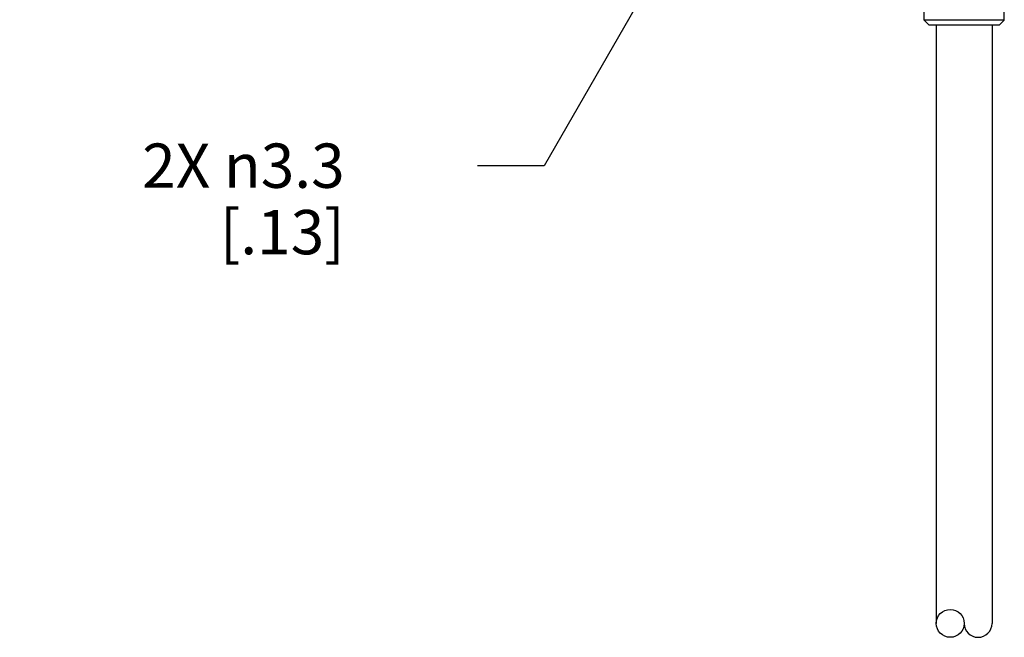
# Model space of a CAD drawing. Units: inches. Extents: x 0.4 to 16.6, y 0.6 to 10.4.
# Drawn here: x 9.1 to 11.4, y 3.8 to 5.2 of the extents above; entities that cross this region are included whole.
import ezdxf

# ---------------------------------------------------------------- set-up
doc = ezdxf.new("R2010")
doc.units = ezdxf.units.IN
doc.header["$LTSCALE"] = 0.935
doc.header["$MEASUREMENT"] = 0
doc.layers.get('0').update_dxf_attribs({"linetype": 'CONTINUOUS'})
for name, color, linetype in [('AXIS_COSMETIC_THREADS', 7, 'CONTINUOUS'), ('SCHEME_DIMS', 7, 'CONTINUOUS'), ('SKETCHED_ENT', 7, 'CONTINUOUS')]:
    doc.layers.add(name, color=color, linetype=linetype)
doc.dimstyles.new('DIMSTYLE_3', dxfattribs={"dimtxt": 0.1, "dimasz": 0.1875, "dimexe": 0.125, "dimexo": 0.0625, "dimgap": 0.09, "dimtad": 0, "dimtih": 1, "dimtoh": 1, "dimdec": 1, "dimzin": 4, "dimdsep": 46, "dimtxsty": 'STANDARD', "dimblk": '_FILLED', "dimblk1": '_FILLED', "dimblk2": '_FILLED', "dimcen": 0.09, "dimadec": 0, "dimazin": 0, "dimtp": 0.1, "dimtm": 0.1, "dimtfac": 1, "dimtdec": 1, "dimtmove": 0, "dimatfit": 2, "dimldrblk": '_FILLED', "dimfxl": 1, "dimtolj": 1, "dimtzin": 4, "dimarcsym": 0})

# ---------------------------------------------------------------- blocks, each defined once
blk = doc.blocks.new('_FILLED')
at = {"color": 0, "linetype": 'BYBLOCK'}
blk.add_solid([(0, 0), (-1, 0.167), (-1, -0.167)], dxfattribs=at)
blk = doc.blocks.new('*D3')
at = {"layer": 'SCHEME_DIMS', "color": 7, "linetype": 'CONTINUOUS'}
for p, q in [((10.7066, 5.5371), (10.3187, 4.863)), ((10.3187, 4.863), (10.1687, 4.863))]:
    blk.add_line(p, q, dxfattribs=at)
at = {"layer": 'SCHEME_DIMS', "color": 7, "linetype": 'CONTINUOUS', "xscale": 0.1875, "yscale": 0.1875, "zscale": 0.1875, "rotation": 60.086419766}
blk.add_blockref('_FILLED', (10.7066, 5.5371), dxfattribs=at)
at = {"layer": 'SCHEME_DIMS', "color": 7, "linetype": 'CONTINUOUS', "insert": (9.8687, 4.913), "char_height": 0.1, "width": 0.733333, "attachment_point": 3, "line_spacing_factor": 0.9}
blk.add_mtext('2X \\Fgdt;{\\Fgdt;n}\\Ftxt;3.3\\P[.13]', dxfattribs=at)

msp = doc.modelspace()

# ---------------------------------------------------------------- linework, layer by layer
at = {"color": 7, "linetype": 'CONTINUOUS'}
for p, q in [((11.3571, 5.1919), (11.3571, 5.5501)), ((11.176, 5.1919), (11.176, 5.3966)), ((11.3571, 5.1919), (11.176, 5.1919)), ((11.176, 5.1919), (11.1878, 5.18)), ((11.3453, 5.18), (11.1878, 5.18)), ((11.3571, 5.1919), (11.3453, 5.18))]:
    msp.add_line(p, q, dxfattribs=at)
at = {"layer": 'AXIS_COSMETIC_THREADS', "color": 7, "linetype": 'CONTINUOUS'}
for p, q in [((11.2035, 5.18), (11.2035, 3.8297)), ((11.3295, 5.18), (11.3295, 3.8297))]:
    msp.add_line(p, q, dxfattribs=at)
at = {"layer": 'SKETCHED_ENT', "color": 7, "linetype": 'CONTINUOUS'}
msp.add_circle((11.235, 3.8297), 0.0315, dxfattribs=at)
msp.add_arc((11.298, 3.8297), 0.0315, 180, 360, dxfattribs=at)

# ---------------------------------------------------------------- dimensions: what is measured, and where the dimension line sits
at = {"layer": 'SCHEME_DIMS', "color": 7, "linetype": 'CONTINUOUS'}
dim = msp.add_diameter_dim_2p(p1=(10.7066, 5.5371), p2=(10.7714, 5.6497), text='2X %%c<>', dimstyle='DIMSTYLE_3', override={"dimpost": '<>'}, dxfattribs=at)
dim.commit()
dim.dimension.update_dxf_attribs({"geometry": '*D3', "text_midpoint": (9.602, 4.788), "dimtype": 163})

doc.saveas('drawing.dxf')
